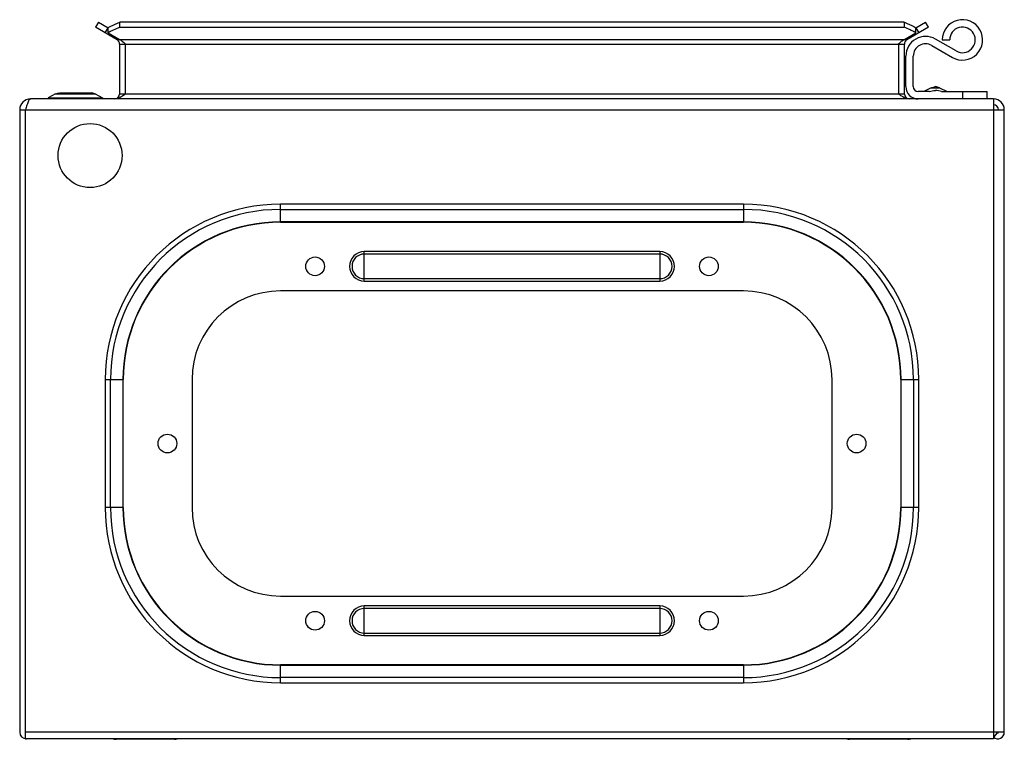
# Model space of a CAD drawing. Units: millimetres. Extents: x 30 to 230, y 107 to 253.
import ezdxf

# ---------------------------------------------------------------- set-up
doc = ezdxf.new("R2010")
doc.units = ezdxf.units.MM
doc.header["$LTSCALE"] = 23.306913
doc.layers.get('0').update_dxf_attribs({"linetype": 'CONTINUOUS'})

msp = doc.modelspace()

# ---------------------------------------------------------------- linework, layer by layer
at = {"color": 7, "linetype": 'CONTINUOUS'}
for p, q in [((45.91, 252.25), (45.31, 251.21)), ((45.91, 252.25), (47.86, 251.13)), ((50.23, 251.21), (50.23, 252.25)), ((209.58, 252.25), (50.23, 252.25)), ((209.58, 252.25), (209.58, 251.21)), ((211.96, 251.13), (213.91, 252.25)), ((214.51, 251.21), (213.91, 252.25)), ((49.71, 248.67), (45.31, 251.21)), ((47.26, 250.09), (47.86, 251.13)), ((47.86, 250.09), (47.86, 251.13)), ((47.86, 250.09), (50.31, 248.67)), ((50.23, 251.21), (209.58, 251.21)), ((209.51, 248.67), (211.96, 250.09)), ((214.51, 251.21), (210.11, 248.67)), ((211.96, 250.09), (211.96, 251.13)), ((211.96, 251.13), (212.56, 250.09)), ((49.86, 248.93), (49.71, 248.67)), ((209.51, 248.67), (50.31, 248.67)), ((210.11, 248.67), (209.96, 248.93)), ((220.11, 246.4), (215.91, 248.83)), ((217.31, 248.65), (218.81, 248.65)), ((50.21, 247.81), (50.21, 237.65)), ((50.21, 247.81), (209.61, 247.81)), ((51.41, 237.65), (51.41, 247.81)), ((208.41, 247.81), (208.41, 237.65)), ((209.61, 237.65), (209.61, 247.81)), ((215.16, 247.53), (219.36, 245.1)), ((209.91, 239.15), (209.91, 245.36)), ((211.41, 239.15), (211.41, 245.36)), ((214.64, 238.15), (212.41, 238.15)), ((215.05, 238.94), (213.54, 238.15)), ((215.05, 238.94), (215.91, 239.15)), ((215.05, 238.94), (216.76, 238.94)), ((216.76, 238.94), (215.91, 239.15)), ((216.76, 238.94), (218.28, 238.15)), ((217.18, 238.15), (226.41, 238.15)), ((221.41, 238.15), (221.41, 236.65)), ((226.41, 236.65), (226.41, 238.15)), ((227.71, 236.65), (32.11, 236.65)), ((37.18, 237.7), (35.71, 236.85)), ((35.71, 236.85), (35.71, 236.65)), ((35.71, 236.85), (46.71, 236.85)), ((37.18, 237.7), (37.93, 237.9)), ((37.18, 237.7), (45.24, 237.7)), ((37.96, 237.9), (44.45, 237.9)), ((45.24, 237.7), (44.49, 237.9)), ((45.24, 237.7), (46.71, 236.85)), ((46.71, 236.85), (46.71, 236.65)), ((209.61, 237.65), (50.21, 237.65)), ((227.71, 236.65), (227.71, 106.64)), ((29.91, 234.45), (29.91, 108)), ((29.91, 234.45), (229.91, 234.45)), ((31.11, 106.65), (31.11, 234.45)), ((229.91, 108), (229.91, 234.45)), ((82.91, 211.6), (82.91, 215.27)), ((176.91, 215.27), (82.91, 215.27)), ((82.91, 214.2), (176.91, 214.2)), ((176.91, 215.27), (176.91, 211.6)), ((176.91, 211.67), (82.91, 211.67)), ((82.91, 211.6), (176.91, 211.6)), ((99.91, 199.64), (99.91, 205.64)), ((159.91, 205.64), (99.91, 205.64)), ((159.91, 205.14), (99.91, 205.14)), ((159.91, 205.64), (159.91, 199.64)), ((99.91, 200.14), (159.91, 200.14)), ((99.91, 199.64), (159.91, 199.64)), ((176.91, 197.64), (82.91, 197.64)), ((47.29, 179.64), (47.29, 153.64)), ((47.29, 179.64), (50.95, 179.64)), ((48.35, 153.64), (48.35, 179.64)), ((50.88, 179.64), (50.88, 153.64)), ((50.95, 153.64), (50.95, 179.64)), ((64.91, 179.64), (64.91, 153.64)), ((194.91, 153.64), (194.91, 179.64)), ((208.87, 179.64), (212.53, 179.64)), ((208.87, 179.64), (208.87, 153.64)), ((208.94, 153.64), (208.94, 179.64)), ((211.47, 179.64), (211.47, 153.64)), ((212.53, 153.64), (212.53, 179.64)), ((50.95, 153.64), (47.29, 153.64)), ((212.53, 153.64), (208.87, 153.64)), ((82.91, 135.64), (176.91, 135.64)), ((159.91, 133.64), (99.91, 133.64)), ((99.91, 127.64), (99.91, 133.64)), ((159.91, 133.14), (99.91, 133.14)), ((159.91, 133.64), (159.91, 127.64)), ((99.91, 128.14), (159.91, 128.14)), ((99.91, 127.64), (159.91, 127.64)), ((176.91, 121.69), (82.91, 121.69)), ((82.91, 118.02), (82.91, 121.69)), ((82.91, 121.61), (176.91, 121.61)), ((176.91, 121.69), (176.91, 118.02)), ((176.91, 119.08), (82.91, 119.08)), ((82.91, 118.02), (176.91, 118.02)), ((229.91, 108), (31.11, 108)), ((31.11, 106.65), (31.26, 106.64)), ((227.71, 106.64), (31.26, 106.64)), ((61.33, 106.55), (49.49, 106.55)), ((210.33, 106.55), (198.49, 106.55)), ((228.46, 107.88), (227.71, 106.95))]:
    msp.add_line(p, q, dxfattribs=at)
for centre, radius in [((44.21, 225.15), 6.5), ((89.91, 202.64), 1.9), ((169.91, 202.64), 1.9), ((59.91, 166.64), 1.9), ((199.91, 166.64), 1.9), ((89.91, 130.64), 1.9), ((169.91, 130.64), 1.9)]:
    msp.add_circle(centre, radius, dxfattribs=at)
for centre, radius, start, end in [((221.41, 248.65), 4.1, 240, 180), ((57.23, 233.18), 19.34, 117.5759, 118.9999), ((57.68, 232.33), 20.29, 116.5364, 117.579), ((202.14, 232.33), 20.29, 62.421, 63.4636), ((202.58, 233.18), 19.34, 61.0001, 62.4241), ((221.41, 248.65), 2.6, 240, 180), ((49.21, 247.81), 1, 0, 59.9914), ((210.61, 247.81), 1, 120.0086, 180), ((213.91, 245.36), 4, 60, 180), ((213.91, 245.36), 2.5, 60, 180), ((212.41, 239.15), 2.5, 180, 270), ((212.41, 239.15), 1, 180, 270), ((32.11, 234.45), 2.2, 90, 180), ((49.21, 237.65), 1, 270, 360), ((210.61, 237.65), 1, 180, 270), ((227.71, 234.45), 2.2, 0, 90), ((227.71, 234.45), 1, 0, 90), ((82.91, 179.64), 35.62, 90, 180), ((82.91, 179.64), 34.56, 90, 180), ((176.91, 179.64), 35.62, 0, 90), ((176.91, 179.64), 34.56, 0, 90), ((82.91, 179.64), 32.03, 90, 180), ((82.91, 179.64), 31.96, 90, 180), ((176.91, 179.64), 32.03, 0, 90), ((176.91, 179.64), 31.96, 0, 90), ((99.91, 202.64), 3, 90, 270), ((99.91, 202.64), 2.5, 90, 270), ((159.91, 202.64), 3, 270, 90), ((159.91, 202.64), 2.5, 270, 90), ((82.91, 179.64), 18, 90, 180), ((176.91, 179.64), 18, 0, 90), ((82.91, 153.64), 35.62, 180, 270), ((82.91, 153.64), 34.56, 180, 270), ((82.91, 153.64), 32.03, 180, 270), ((82.91, 153.64), 31.96, 180, 270), ((82.91, 153.64), 18, 180, 270), ((176.91, 153.64), 35.62, 270, 360), ((176.91, 153.64), 34.56, 270, 360), ((176.91, 153.64), 32.03, 270, 360), ((176.91, 153.64), 31.96, 270, 360), ((176.91, 153.64), 18, 270, 360), ((99.91, 130.64), 3, 90, 270), ((99.91, 130.64), 2.5, 90, 270), ((159.91, 130.64), 3, 270, 90), ((159.91, 130.64), 2.5, 270, 90), ((31.26, 108), 1.35, 180, 269.691), ((49.48, 108.55), 2, 253.7564, 270), ((61.33, 108.55), 2, 270, 286.2436), ((198.48, 108.55), 2, 253.7564, 270), ((210.33, 108.55), 2, 270, 286.2436), ((228.56, 108), 1.35, 230.9772, 360), ((228.56, 108), 0.15, 180, 360)]:
    msp.add_arc(centre, radius, start, end, dxfattribs=at)
for points, knots in [([(47.86, 251.13), (48.04, 251.23), (48.82, 251.64), (49.62, 252), (50.23, 252.25)], [0, 0, 0, 0, 0.241472, 1, 1, 1, 1]), ([(209.58, 252.25), (209.79, 252.17), (210.6, 251.83), (211.39, 251.44), (211.96, 251.13)], [0, 0, 0, 0, 0.258485, 1, 1, 1, 1]), ([(50.23, 251.21), (50.09, 251.16), (49.54, 250.93), (49, 250.68), (48.61, 250.48)], [0, 0, 0, 0, 0.255463, 1, 1, 1, 1]), ([(211.21, 250.48), (211.08, 250.55), (210.54, 250.81), (210, 251.05), (209.58, 251.21)], [0, 0, 0, 0, 0.244503, 1, 1, 1, 1]), ([(50.31, 248.67), (50.33, 248.66), (50.44, 248.61), (50.54, 248.54), (50.62, 248.49)], [0, 0, 0, 0, 0.240774, 1, 1, 1, 1]), ([(50.62, 248.49), (50.69, 248.44), (50.96, 248.23), (51.22, 247.99), (51.41, 247.81)], [0, 0, 0, 0, 0.23654, 1, 1, 1, 1]), ([(208.41, 247.81), (208.47, 247.87), (208.72, 248.11), (208.98, 248.34), (209.2, 248.49)], [0, 0, 0, 0, 0.26004, 1, 1, 1, 1]), ([(209.2, 248.49), (209.22, 248.51), (209.32, 248.57), (209.43, 248.63), (209.51, 248.67)], [0, 0, 0, 0, 0.259354, 1, 1, 1, 1]), ([(32.11, 236.65), (32.05, 236.65), (31.96, 236.6), (31.86, 236.5), (31.75, 236.33), (31.62, 236.05), (31.53, 235.8), (31.48, 235.66)], [0, 0, 0, 0, 0.140534, 0.234345, 0.348136, 0.636953, 1, 1, 1, 1]), ([(50.5, 237.05), (50.3, 236.93), (49.88, 236.73), (49.43, 236.65), (49.21, 236.65)], [0, 0, 0, 0, 0.520031, 1, 1, 1, 1]), ([(51.41, 237.65), (51.33, 237.6), (51.04, 237.39), (50.74, 237.18), (50.5, 237.05)], [0, 0, 0, 0, 0.254814, 1, 1, 1, 1]), ([(209.31, 237.05), (209.24, 237.09), (208.93, 237.28), (208.63, 237.49), (208.41, 237.65)], [0, 0, 0, 0, 0.242955, 1, 1, 1, 1]), ([(210.61, 236.65), (210.39, 236.65), (209.93, 236.73), (209.52, 236.93), (209.31, 237.05)], [0, 0, 0, 0, 0.479969, 1, 1, 1, 1]), ([(31.48, 235.66), (31.45, 235.57), (31.31, 235.17), (31.2, 234.77), (31.11, 234.45)], [0, 0, 0, 0, 0.23247, 1, 1, 1, 1])]:
    msp.add_open_spline(points, degree=3, knots=knots, dxfattribs=at)
for points in [[(214.64, 238.15), (215.05, 238.27), (215.48, 238.35), (215.91, 238.35)], [(217.18, 238.15), (216.76, 238.27), (216.33, 238.35), (215.91, 238.35)]]:
    msp.add_open_spline(points, degree=3, dxfattribs=at)

doc.saveas('drawing.dxf')
